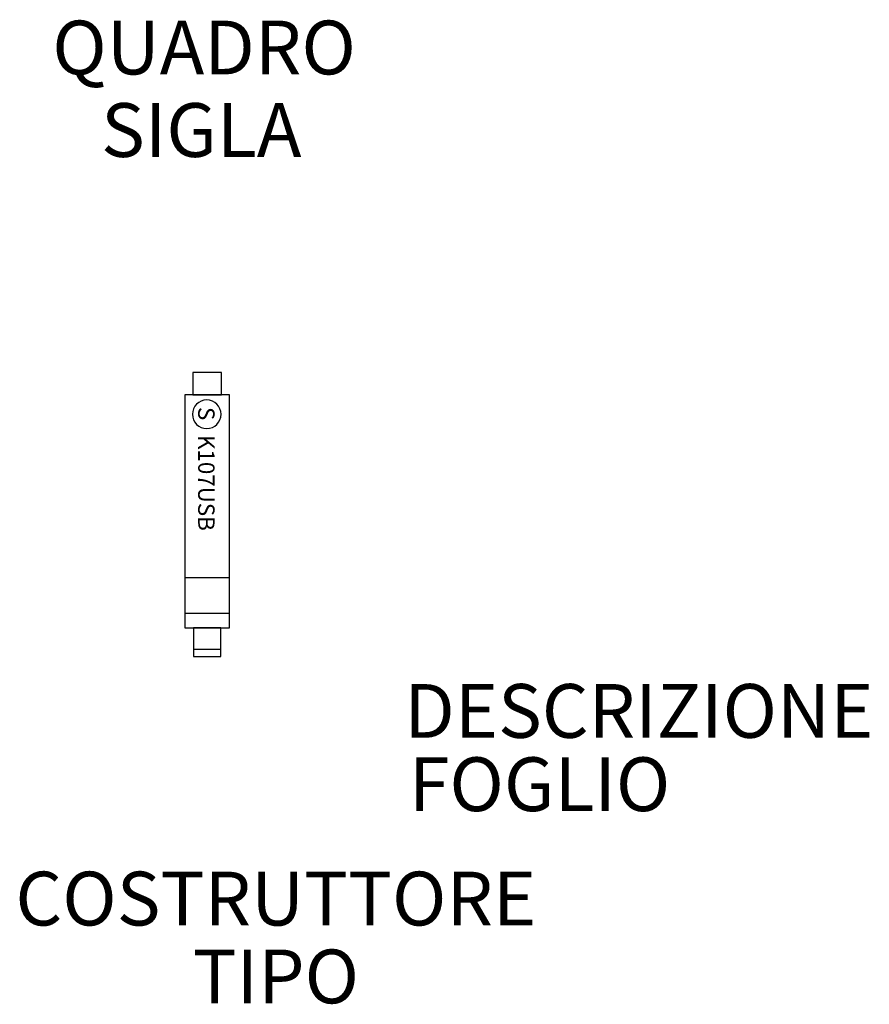
# Model space of a CAD drawing. Extents: x 122 to 240, y 114 to 252.
import ezdxf
from ezdxf.enums import TextEntityAlignment as Align

# ---------------------------------------------------------------- set-up
doc = ezdxf.new("R2010")
doc.units = 0
doc.header["$LTSCALE"] = 10
doc.layers.get('0').update_dxf_attribs({"linetype": 'CONTINUOUS'})
doc.styles.add('0', font='ARIALBD.TTF', dxfattribs={"height": 1})
doc.styles.add('1', font='ARIALBD.TTF', dxfattribs={"height": 1})
doc.styles.add('SPAC', font='isocp.shx')

msp = doc.modelspace()

# ---------------------------------------------------------------- linework, layer by layer
at = {"color": 7}
for points in [[(146.1, 202.48, 98.7), (146.1, 202.48, 98.7), (146.1, 199.38, 98.7), (146.1, 199.38, 98.7)], [(150.1, 202.48, 98.7), (150.1, 202.48, 98.7), (146.1, 202.48, 98.7), (146.1, 202.48, 98.7)], [(150.1, 199.38, 98.7), (150.1, 199.38, 98.7), (150.1, 202.48, 98.7), (150.1, 202.48, 98.7)], [(145, 199.38, 98.7), (145, 199.38, 98.7), (145, 166.88, 98.7), (145, 166.88, 98.7)], [(151.2, 199.38, 98.7), (151.2, 199.38, 98.7), (145, 199.38, 98.7), (145, 199.38, 98.7)], [(146.1, 199.38, 98.7), (146.1, 199.38, 98.7), (150.1, 199.38, 98.7), (150.1, 199.38, 98.7)], [(151.2, 166.88, 98.7), (151.2, 166.88, 98.7), (151.2, 199.38, 98.7), (151.2, 199.38, 98.7)], [(151.2, 173.88, 98.7), (151.2, 173.88, 98.7), (145, 173.88, 98.7), (145, 173.88, 98.7)], [(151.2, 168.88, 98.7), (151.2, 168.88, 98.7), (145, 168.88, 98.7), (145, 168.88, 98.7)], [(145, 166.88, 98.7), (145, 166.88, 98.7), (151.2, 166.88, 98.7), (151.2, 166.88, 98.7)], [(146.2, 166.88, 98.7), (146.2, 166.88, 98.7), (146.2, 162.88, 98.7), (146.2, 162.88, 98.7)], [(150, 166.88, 98.7), (150, 166.88, 98.7), (146.2, 166.88, 98.7), (146.2, 166.88, 98.7)], [(150, 162.88, 98.7), (150, 162.88, 98.7), (150, 166.88, 98.7), (150, 166.88, 98.7)], [(150, 163.88, 98.7), (150, 163.88, 98.7), (146.2, 163.88, 98.7), (146.2, 163.88, 98.7)], [(146.2, 162.88, 98.7), (146.2, 162.88, 98.7), (150, 162.88, 98.7), (150, 162.88, 98.7)]]:
    msp.add_open_spline(points, degree=3, dxfattribs=at)
msp.add_open_spline([(150.04, 196.66, 98.7), (150.04, 195.56, 98.7), (149.14, 194.66, 98.7), (148.04, 194.66, 98.7), (148.04, 194.66, 98.7), (146.94, 194.66, 98.7), (146.04, 195.56, 98.7), (146.04, 196.66, 98.7), (146.04, 196.66, 98.7), (146.04, 197.76, 98.7), (146.94, 198.66, 98.7), (148.04, 198.66, 98.7), (148.04, 198.66, 98.7), (149.14, 198.66, 98.7), (150.04, 197.76, 98.7), (150.04, 196.66, 98.7)], degree=3, knots=[0, 0, 0, 0, 0.25, 0.25, 0.25, 0.25, 0.5, 0.5, 0.5, 0.5, 0.75, 0.75, 0.75, 0.75, 1, 1, 1, 1], dxfattribs=at)

# ---------------------------------------------------------------- texts
at = {"color": 7, "oblique": 0}
for s, height, style, p in [('S', 2.29, '1', (146.84, 197.68, 98.7)), ('K107USB', 2.286, '0', (146.84, 193.77, 98.7))]:
    msp.add_text(s, height=height, rotation=270, dxfattribs=dict(at, style=style)).set_placement(p)
at = {"color": 4, "style": 'SPAC', "flags": 1}
msp.add_attdef('QUADRO', text='', height=7.5, dxfattribs=at).set_placement((147.67, 244.03), align=Align.CENTER)
at = {"color": 4, "style": 'SPAC'}
msp.add_attdef('SIGLA', text='', height=7.5, dxfattribs=at).set_placement((147.27, 232.53), align=Align.CENTER)
at = {"color": 6, "style": 'SPAC', "flags": 1}
for tag, p in [('DESCRIZIONE', (175.57, 151.56)), ('FOGLIO', (176.21, 141.34))]:
    msp.add_attdef(tag, p, '', height=7.5, dxfattribs=at)
at = {"color": 7, "style": 'SPAC', "flags": 1}
for tag, p in [('COSTRUTTORE', (157.67, 125.4)), ('TIPO', (157.67, 114.55))]:
    msp.add_attdef(tag, text='', height=7.5, dxfattribs=at).set_placement(p, align=Align.CENTER)

doc.saveas('drawing.dxf')
